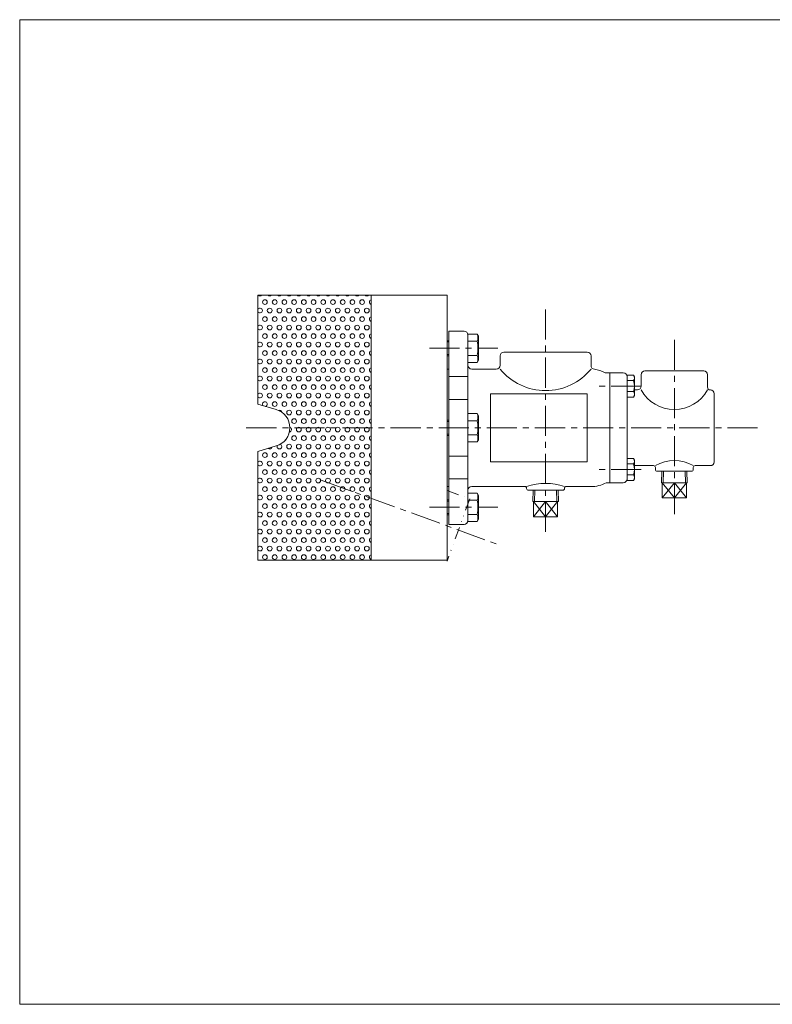
# Model space of a CAD drawing. Units: millimetres. Extents: x -380 to 380, y -263 to 276.
# Drawn here: x -380 to 17, y -263 to 257 of the extents above; entities that cross this region are included whole.
import ezdxf

# ---------------------------------------------------------------- set-up
doc = ezdxf.new("R2010")
doc.units = ezdxf.units.MM
doc.header["$LTSCALE"] = 0.5
doc.linetypes.add('CENTER', pattern=[50.8, 31.75, -6.35, 6.35, -6.35])
doc.linetypes.add('DIVIDE', pattern=[31.75, 12.7, -6.35, 0, -6.35, 0, -6.35])
for name, color, linetype in [('Layer0003', 7, 'Continuous'), ('Layer0004', 7, 'Continuous'), ('Layer0005', 7, 'Continuous'), ('Layer0006', 7, 'Continuous'), ('ZUWAKU', 7, 'Continuous')]:
    doc.layers.add(name, color=color, linetype=linetype)

# ---------------------------------------------------------------- blocks, each defined once
blk = doc.blocks.new('DC_GROUP_CB-1-2_5')
at = {"color": 3, "linetype": 'Continuous', "lineweight": 13}
for centre in [(-250.5, 107.88), (-248, 103.4), (-245.37, 107.88), (-242.87, 103.4), (-240.24, 107.88), (-237.74, 103.4), (-235.11, 107.88), (-232.61, 103.4), (-229.98, 107.88), (-227.48, 103.4), (-224.85, 107.88), (-222.35, 103.4), (-219.72, 107.88), (-217.22, 103.4), (-214.59, 107.88), (-212.09, 103.4), (-209.46, 107.88), (-206.96, 103.4), (-204.33, 107.88), (-201.83, 103.4), (-199.21, 107.88), (-196.71, 103.4), (-250.5, 98.9), (-245.37, 98.9), (-240.24, 98.9), (-235.11, 98.9), (-229.98, 98.9), (-224.85, 98.9), (-219.72, 98.9), (-214.59, 98.9), (-209.46, 98.9), (-204.33, 98.9), (-199.21, 98.9), (-248, 94.42), (-242.87, 94.42), (-237.74, 94.42), (-232.61, 94.42), (-227.48, 94.42), (-222.35, 94.42), (-217.22, 94.42), (-212.09, 94.42), (-206.96, 94.42), (-201.83, 94.42), (-196.71, 94.42), (-250.5, 89.92), (-245.37, 89.92), (-240.24, 89.92), (-235.11, 89.92), (-229.98, 89.92), (-224.85, 89.92), (-219.72, 89.92), (-214.59, 89.92), (-209.46, 89.92), (-204.33, 89.92), (-199.21, 89.92), (-248, 85.44), (-242.87, 85.44), (-237.74, 85.44), (-232.61, 85.44), (-227.48, 85.44), (-222.35, 85.44), (-217.22, 85.44), (-212.09, 85.44), (-206.96, 85.44), (-201.83, 85.44), (-196.71, 85.44), (-250.5, 80.94), (-245.37, 80.94), (-240.24, 80.94), (-235.11, 80.94), (-229.98, 80.94), (-224.85, 80.94), (-219.72, 80.94), (-214.59, 80.94), (-209.46, 80.94), (-204.33, 80.94), (-199.21, 80.94), (-250.5, 71.96), (-248, 76.46), (-245.37, 71.96), (-242.87, 76.46), (-240.24, 71.96), (-237.74, 76.46), (-235.11, 71.96), (-232.61, 76.46), (-229.98, 71.96), (-227.48, 76.46), (-224.85, 71.96), (-222.35, 76.46), (-219.72, 71.96), (-217.22, 76.46), (-214.59, 71.96), (-212.09, 76.46), (-209.46, 71.96), (-206.96, 76.46), (-204.33, 71.96), (-201.83, 76.46), (-199.21, 71.96), (-196.71, 76.46), (-248, 67.48), (-242.87, 67.48), (-237.74, 67.48), (-232.61, 67.48), (-227.48, 67.48), (-222.35, 67.48), (-217.22, 67.48), (-212.09, 67.48), (-206.96, 67.48), (-201.83, 67.48), (-196.71, 67.48), (-250.5, 62.98), (-245.37, 62.98), (-240.24, 62.98), (-235.11, 62.98), (-229.98, 62.98), (-224.85, 62.98), (-219.72, 62.98), (-214.59, 62.98), (-209.46, 62.98), (-204.33, 62.98), (-199.21, 62.98), (-248, 58.5), (-242.87, 58.5), (-237.74, 58.5), (-232.61, 58.5), (-227.48, 58.5), (-222.35, 58.5), (-217.22, 58.5), (-212.09, 58.5), (-206.96, 58.5), (-201.83, 58.5), (-196.71, 58.5), (-245.37, 54), (-240.24, 54), (-235.11, 54), (-229.98, 54), (-224.85, 54), (-219.72, 54), (-214.59, 54), (-209.46, 54), (-204.33, 54), (-199.21, 54), (-237.74, 49.52), (-232.61, 49.52), (-227.48, 49.52), (-222.35, 49.52), (-217.22, 49.52), (-212.09, 49.52), (-206.96, 49.52), (-201.83, 49.52), (-196.71, 49.52), (-235.11, 45.02), (-232.61, 40.54), (-229.98, 45.02), (-227.48, 40.54), (-224.85, 45.02), (-222.35, 40.54), (-219.72, 45.02), (-217.22, 40.54), (-214.59, 45.02), (-212.09, 40.54), (-209.46, 45.02), (-206.96, 40.54), (-204.33, 45.02), (-201.83, 40.54), (-199.21, 45.02), (-196.71, 40.54), (-235.11, 36.04), (-229.98, 36.04), (-224.85, 36.04), (-219.72, 36.04), (-214.59, 36.04), (-209.46, 36.04), (-204.33, 36.04), (-199.21, 36.04), (-237.74, 31.56), (-232.61, 31.56), (-227.48, 31.56), (-222.35, 31.56), (-217.22, 31.56), (-212.09, 31.56), (-206.96, 31.56), (-201.83, 31.56), (-196.71, 31.56), (-250.5, 27.06), (-245.37, 27.06), (-240.24, 27.06), (-235.11, 27.06), (-229.98, 27.06), (-224.85, 27.06), (-219.72, 27.06), (-214.59, 27.06), (-209.46, 27.06), (-204.33, 27.06), (-199.21, 27.06), (-248, 22.58), (-242.87, 22.58), (-237.74, 22.58), (-232.61, 22.58), (-227.48, 22.58), (-222.35, 22.58), (-217.22, 22.58), (-212.09, 22.58), (-206.96, 22.58), (-201.83, 22.58), (-196.71, 22.58), (-250.5, 18.08), (-245.37, 18.08), (-240.24, 18.08), (-235.11, 18.08), (-229.98, 18.08), (-224.85, 18.08), (-219.72, 18.08), (-214.59, 18.08), (-209.46, 18.08), (-204.33, 18.08), (-199.21, 18.08), (-248, 13.6), (-242.87, 13.6), (-237.74, 13.6), (-232.61, 13.6), (-227.48, 13.6), (-222.35, 13.6), (-217.22, 13.6), (-212.09, 13.6), (-206.96, 13.6), (-201.83, 13.6), (-196.71, 13.6), (-250.5, 9.1), (-248, 4.62), (-245.37, 9.1), (-242.87, 4.62), (-240.24, 9.1), (-237.74, 4.62), (-235.11, 9.1), (-232.61, 4.62), (-229.98, 9.1), (-227.48, 4.62), (-224.85, 9.1), (-222.35, 4.62), (-219.72, 9.1), (-217.22, 4.62), (-214.59, 9.1), (-212.09, 4.62), (-209.46, 9.1), (-206.96, 4.62), (-204.33, 9.1), (-201.83, 4.62), (-199.21, 9.1), (-196.71, 4.62), (-250.5, 0.12), (-245.37, 0.12), (-240.24, 0.12), (-235.11, 0.12), (-229.98, 0.12), (-224.85, 0.12), (-219.72, 0.12), (-214.59, 0.12), (-209.46, 0.12), (-204.33, 0.12), (-199.21, 0.12), (-248, -4.36), (-242.87, -4.36), (-237.74, -4.36), (-232.61, -4.36), (-227.48, -4.36), (-222.35, -4.36), (-217.22, -4.36), (-212.09, -4.36), (-206.96, -4.36), (-201.83, -4.36), (-196.71, -4.36), (-250.5, -8.86), (-245.37, -8.86), (-240.24, -8.86), (-235.11, -8.86), (-229.98, -8.86), (-224.85, -8.86), (-219.72, -8.86), (-214.59, -8.86), (-209.46, -8.86), (-204.33, -8.86), (-199.21, -8.86), (-248, -13.34), (-242.87, -13.34), (-237.74, -13.34), (-232.61, -13.34), (-227.48, -13.34), (-222.35, -13.34), (-217.22, -13.34), (-212.09, -13.34), (-206.96, -13.34), (-201.83, -13.34), (-196.71, -13.34), (-250.5, -17.84), (-245.37, -17.84), (-240.24, -17.84), (-235.11, -17.84), (-229.98, -17.84), (-224.85, -17.84), (-219.72, -17.84), (-214.59, -17.84), (-209.46, -17.84), (-204.33, -17.84), (-199.21, -17.84), (-250.5, -26.82), (-248, -22.32), (-245.37, -26.82), (-242.87, -22.32), (-240.24, -26.82), (-237.74, -22.32), (-235.11, -26.82), (-232.61, -22.32), (-229.98, -26.82), (-227.48, -22.32), (-224.85, -26.82), (-222.35, -22.32), (-219.72, -26.82), (-217.22, -22.32), (-214.59, -26.82), (-212.09, -22.32), (-209.46, -26.82), (-206.96, -22.32), (-204.33, -26.82), (-201.83, -22.32), (-199.21, -26.82), (-196.71, -22.32)]:
    blk.add_circle(centre, 1.25, dxfattribs=at)
for centre, start, end in [((-253.13, 112.38), 225.9359, 314.0641), ((-248, 112.38), 225.9359, 314.0641), ((-242.87, 112.38), 225.9359, 314.0641), ((-237.74, 112.38), 225.9359, 314.0641), ((-232.61, 112.38), 225.9359, 314.0641), ((-227.48, 112.38), 225.9359, 314.0641), ((-222.35, 112.38), 225.9359, 314.0641), ((-217.22, 112.38), 225.9359, 314.0641), ((-212.09, 112.38), 225.9359, 314.0641), ((-206.96, 112.38), 225.9359, 314.0641), ((-201.83, 112.38), 225.9359, 314.0641), ((-196.71, 112.38), 225.9359, 314.0641), ((-253.13, 103.4), 194.1843, 165.8157), ((-194.08, 107.88), 102.2082, 257.7918), ((-194.08, 98.9), 102.2082, 257.7918), ((-253.13, 94.42), 194.1843, 165.8157), ((-194.08, 89.92), 102.2082, 257.7918), ((-253.13, 85.44), 194.1843, 165.8157), ((-194.08, 80.94), 102.2082, 257.7918), ((-253.13, 76.46), 194.1843, 165.8157), ((-194.08, 71.96), 102.2082, 257.7918), ((-253.13, 67.48), 194.1843, 165.8157), ((-194.08, 62.98), 102.2082, 257.7918), ((-253.13, 58.5), 194.1843, 165.8157), ((-250.5, 54), 281.1506, 225.8813), ((-194.08, 54), 102.2082, 257.7918), ((-242.87, 49.52), 7.9179, 113.9188), ((-237.74, 40.54), 277.3135, 71.4805), ((-194.08, 45.02), 102.2082, 257.7918), ((-194.08, 36.04), 102.2082, 257.7918), ((-248, 31.56), 229.0542, 343.9139), ((-242.87, 31.56), 156.9655, 71.5459), ((-240.24, 36.04), 287.9577, 357.1056), ((-194.08, 27.06), 102.2082, 257.7918), ((-253.13, 22.58), 194.1843, 165.8157), ((-194.08, 18.08), 102.2082, 257.7918), ((-253.13, 13.6), 194.1843, 165.8157), ((-253.13, 4.62), 194.1843, 165.8157), ((-194.08, 9.1), 102.2082, 257.7918), ((-194.08, 0.12), 102.2082, 257.7918), ((-253.13, -4.36), 194.1843, 165.8157), ((-194.08, -8.86), 102.2082, 257.7918), ((-253.13, -13.34), 194.1843, 165.8157), ((-194.08, -17.84), 102.2082, 257.7918), ((-253.13, -22.32), 194.1843, 165.8157), ((-194.08, -26.82), 102.2082, 257.7918)]:
    blk.add_arc(centre, 1.25, start, end, dxfattribs=at)

msp = doc.modelspace()

# ---------------------------------------------------------------- linework, layer by layer
at = {"layer": 'Layer0003', "color": 7, "linetype": 'Continuous', "lineweight": 0}
for p, q in [((-254.34, 111.48), (-254.34, 53.98)), ((-154.34, 111.48), (-254.34, 111.48)), ((-194.34, -28.52), (-194.34, 111.48)), ((-154.34, 111.48), (-154.34, -28.52)), ((-153.34, 92.48), (-145.34, 92.48)), ((-153.34, 92.48), (-153.34, -9.52)), ((-143.34, 90.99), (-143.34, -8.02)), ((-138.54, 90.99), (-143.34, 90.99)), ((-138.54, 90.99), (-137.84, 89.78)), ((-137.84, 77.18), (-137.84, 89.78)), ((-154.34, 87.48), (-153.34, 87.48)), ((-138.54, 87.23), (-143.34, 87.23)), ((-154.34, 79.48), (-153.34, 79.48)), ((-138.54, 79.73), (-143.34, 79.73)), ((-126.34, 79.48), (-126.34, 74.48)), ((-124.34, 81.48), (-80.34, 81.48)), ((-78.34, 79.48), (-78.34, 74.36)), ((-138.54, 75.98), (-143.34, 75.98)), ((-138.54, 75.98), (-137.84, 77.18)), ((-153.34, 72.48), (-154.34, 72.48)), ((-153.34, 68.48), (-143.34, 68.48)), ((-141.34, 72.48), (-128.34, 72.48)), ((-68.34, 70.48), (-70.84, 70.48)), ((-68.34, 70.48), (-68.34, 12.48)), ((-61.34, 70.48), (-68.34, 70.48)), ((-59.34, 69.25), (-59.34, 13.71)), ((-55.84, 69.25), (-59.34, 69.25)), ((-55.84, 69.25), (-55.34, 68.38)), ((-55.34, 58.58), (-55.34, 68.38)), ((-51.84, 69.48), (-51.84, 63.48)), ((-49.84, 71.48), (-18.84, 71.48)), ((-16.84, 69.48), (-16.84, 62.98)), ((-55.84, 66.37), (-59.34, 66.37)), ((-131.34, 23.48), (-131.34, 59.48)), ((-131.34, 59.48), (-80.34, 59.48)), ((-80.34, 23.48), (-80.34, 59.48)), ((-55.84, 60.59), (-59.34, 60.59)), ((-55.84, 57.71), (-59.34, 57.71)), ((-55.84, 57.71), (-55.34, 58.58)), ((-53.84, 61.48), (-55.33, 61.48)), ((-13.34, 59.48), (-13.34, 23.48)), ((-254.34, 53.98), (-244.5, 51.07)), ((-153.34, 56.48), (-143.34, 56.48)), ((-138.54, 48.99), (-143.34, 48.99)), ((-138.54, 48.99), (-137.84, 47.78)), ((-137.84, 35.18), (-137.84, 47.78)), ((-154.34, 45.48), (-153.34, 45.48)), ((-138.54, 45.23), (-143.34, 45.23)), ((-154.34, 37.48), (-153.34, 37.48)), ((-138.54, 37.73), (-143.34, 37.73)), ((-254.34, 28.98), (-244.5, 31.89)), ((-138.54, 33.98), (-143.34, 33.98)), ((-138.54, 33.98), (-137.84, 35.18)), ((-254.34, 28.98), (-254.34, -28.52)), ((-153.34, 26.48), (-143.34, 26.48)), ((-131.34, 23.48), (-80.34, 23.48)), ((-55.84, 25.25), (-59.34, 25.25)), ((-55.84, 22.37), (-59.34, 22.37)), ((-55.84, 25.25), (-55.34, 24.38)), ((-55.34, 14.58), (-55.34, 24.38)), ((-55.34, 21.48), (-45.34, 21.48)), ((-15.34, 21.48), (-23.34, 21.48)), ((-55.84, 16.59), (-59.34, 16.59)), ((-44.34, 20.48), (-44.34, 19.48)), ((-25.34, 18.48), (-43.34, 18.48)), ((-41.11, 12.49), (-40.92, 18.48)), ((-27.57, 12.49), (-27.76, 18.48)), ((-24.34, 20.48), (-24.34, 19.48)), ((-153.34, 10.48), (-154.34, 10.48)), ((-153.34, 14.48), (-143.34, 14.48)), ((-141.34, 10.48), (-113.34, 10.48)), ((-91.34, 10.48), (-78.32, 10.48)), ((-68.34, 12.48), (-70.34, 12.48)), ((-61.34, 12.48), (-68.34, 12.48)), ((-55.84, 13.71), (-59.34, 13.71)), ((-55.84, 13.71), (-55.34, 14.58)), ((-41.11, 12.49), (-27.57, 12.49)), ((-40.7, 4.49), (-40.7, 12.49)), ((-34.34, 12.49), (-34.34, 4.49)), ((-27.98, 4.49), (-27.98, 12.49)), ((-138.54, 6.99), (-143.34, 6.99)), ((-138.54, 6.99), (-137.84, 5.78)), ((-137.84, -6.82), (-137.84, 5.78)), ((-93.34, 8.48), (-111.34, 8.48)), ((-109.11, 2.49), (-108.92, 8.48)), ((-95.57, 2.49), (-95.76, 8.48)), ((-154.34, 3.48), (-153.34, 3.48)), ((-138.54, 3.23), (-143.34, 3.23)), ((-109.11, 2.49), (-95.57, 2.49)), ((-108.7, -5.51), (-108.7, 2.49)), ((-102.34, 2.49), (-102.34, -5.51)), ((-95.98, -5.51), (-95.98, 2.49)), ((-27.98, 4.49), (-40.7, 4.49)), ((-154.34, -4.52), (-153.34, -4.52)), ((-138.54, -4.27), (-143.34, -4.27)), ((-147.26, -9.52), (-153.34, -9.52)), ((-145.34, -9.52), (-147.26, -9.52)), ((-138.54, -8.02), (-143.34, -8.02)), ((-138.54, -8.02), (-137.84, -6.82)), ((-95.98, -5.51), (-108.7, -5.51)), ((-254.34, -28.52), (-154.34, -28.52))]:
    msp.add_line(p, q, dxfattribs=at)
for centre, radius, start, end in [((-145.34, 90.48), 2, 0, 90), ((-124.34, 79.48), 2, 90, 180), ((-80.34, 79.48), 2, 0, 90), ((-141.34, 74.48), 2, 180, 270), ((-128.34, 74.48), 2, 270, 0), ((-76.34, 74.36), 2, 180, 263.2437), ((-102.34, 92.1), 31, 219.268, 320.732), ((-78.34, 57.48), 15, 60.0184, 83.2437), ((-61.34, 68.48), 2, 0, 90), ((-49.84, 69.48), 2, 90, 180), ((-18.84, 69.48), 2, 0, 90), ((-53.84, 63.48), 2, 270, 0), ((-15.34, 62.98), 1.5, 180, 270), ((-34.34, 71.16), 20, 208.955, 331.045), ((-15.34, 59.48), 2, 0, 90), ((-247.34, 41.48), 10, 0, 73.516), ((-247.34, 41.48), 10, 286.484, 0), ((-45.34, 20.48), 1, 0, 90), ((-34.34, 4.16), 20, 60, 120), ((-23.34, 20.48), 1, 90, 180), ((-15.34, 23.48), 2, 270, 0), ((-43.34, 19.48), 1, 180, 270), ((-25.34, 19.48), 1, 270, 0), ((-141.34, 8.48), 2, 90, 180), ((-113.34, 9.48), 1, 0, 90), ((-102.34, -18.86), 31, 71.1809, 108.8191), ((-91.34, 9.48), 1, 90, 180), ((-77.84, 25.47), 15, 268.1421, 299.9868), ((-61.34, 14.48), 2, 270, 0), ((-111.34, 9.48), 1, 180, 270), ((-93.34, 9.48), 1, 270, 0), ((-145.34, -7.52), 2, 270, 0)]:
    msp.add_arc(centre, radius, start, end, dxfattribs=at)
at = {"layer": 'Layer0004', "color": 150, "linetype": 'Continuous', "lineweight": 13}
for p, q in [((-154.34, 86.8), (-153.34, 86.8)), ((-154.34, 80.16), (-153.34, 80.16)), ((-154.34, 44.8), (-153.34, 44.8)), ((-154.34, 38.16), (-153.34, 38.16)), ((-40.25, 12.49), (-40.06, 18.48)), ((-28.43, 12.49), (-28.62, 18.48)), ((-40.7, 12.49), (-34.34, 4.49)), ((-34.34, 12.49), (-40.7, 4.49)), ((-34.34, 4.49), (-27.98, 12.49)), ((-27.98, 4.49), (-34.34, 12.49)), ((-108.25, 2.49), (-108.06, 8.48)), ((-96.43, 2.49), (-96.62, 8.48)), ((-154.34, 2.8), (-153.34, 2.8)), ((-108.7, 2.49), (-102.34, -5.51)), ((-102.34, 2.49), (-108.7, -5.51)), ((-102.34, -5.51), (-95.98, 2.49)), ((-95.98, -5.51), (-102.34, 2.49)), ((-154.34, -3.84), (-153.34, -3.84))]:
    msp.add_line(p, q, dxfattribs=at)
for centre, radius, start, end in [((-141.84, 89.11), 3.8, 330.385, 29.615), ((-152.48, 83.48), 14.44, 344.941, 15.059), ((-141.84, 77.85), 3.8, 330.385, 29.615), ((-58.22, 67.81), 2.78, 328.7029, 28.7029), ((-65.95, 63.48), 10.51, 344.0541, 15.9459), ((-58.22, 59.15), 2.78, 331.2971, 31.2971), ((-141.84, 47.11), 3.8, 330.385, 29.615), ((-152.48, 41.48), 14.44, 344.941, 15.059), ((-141.84, 35.85), 3.8, 330.385, 29.615), ((-58.22, 23.81), 2.78, 328.7029, 28.7029), ((-65.95, 19.48), 10.51, 344.0541, 15.9459), ((-58.22, 15.15), 2.78, 331.2971, 31.2971), ((-141.84, 5.11), 3.8, 330.385, 29.615), ((-152.48, -0.52), 14.44, 344.941, 15.059), ((-141.84, -6.15), 3.8, 330.385, 29.615)]:
    msp.add_arc(centre, radius, start, end, dxfattribs=at)
at = {"layer": 'Layer0005', "color": 56, "linetype": 'CENTER', "lineweight": 13}
for p, q in [((-102.34, 103.94), (-102.34, -15.52)), ((-34.34, -4.19), (-34.34, 90.13)), ((-163.61, 83.48), (-127.61, 83.48)), ((-51.84, 63.48), (-76.14, 63.48)), ((-260.34, 41.48), (9.78, 41.48)), ((-51.84, 19.48), (-76.14, 19.48)), ((-220.85, 13.87), (-127.59, -20.07)), ((-163.61, -0.52), (-127.61, -0.52))]:
    msp.add_line(p, q, dxfattribs=at)
at = {"layer": 'Layer0006', "color": 150, "linetype": 'DIVIDE', "lineweight": 13}
for p, q in [((-154.34, 8.28), (-142.37, 3.93)), ((-142.37, 3.93), (-154.34, -28.96))]:
    msp.add_line(p, q, dxfattribs=at)
at = {"layer": 'ZUWAKU', "color": 7, "linetype": 'Continuous', "lineweight": 13}
for p, q in [((-380, 257), (-380, -263)), ((380, 257), (-380, 257)), ((380, -263), (-380, -263))]:
    msp.add_line(p, q, dxfattribs=at)

# ---------------------------------------------------------------- block references
at = {"linetype": 'Continuous'}
msp.add_blockref('DC_GROUP_CB-1-2_5', (0, 0), dxfattribs=at)

doc.saveas('drawing.dxf')
